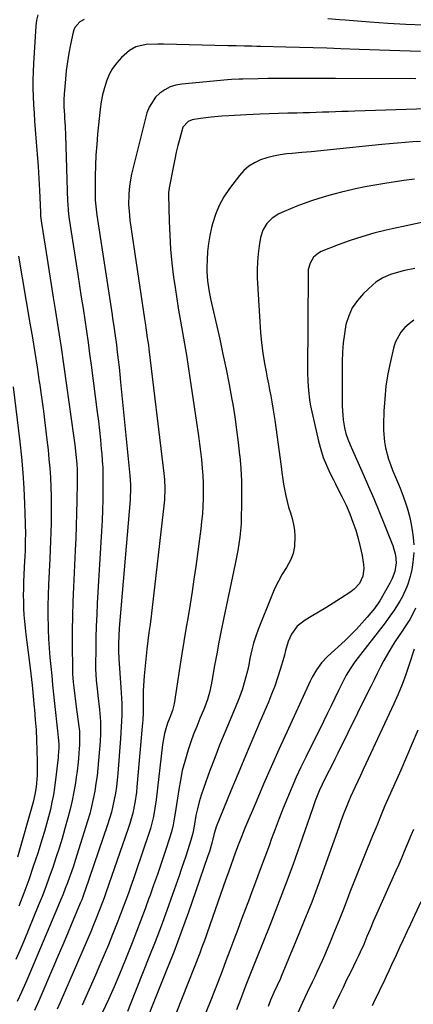
# Model space of a CAD drawing. Units: inches. Extents: x 1820413 to 1825653, y 431586 to 436888.
# Drawn here: x 1822306 to 1822472, y 434082 to 434497 of the extents above; entities that cross this region are included whole.
import ezdxf

# ---------------------------------------------------------------- set-up
doc = ezdxf.new("R2010")
doc.units = ezdxf.units.IN
doc.header["$MEASUREMENT"] = 0
doc.layers.add('7', color=7, linetype='Continuous')
doc.layers.add('8', color=7, linetype='Continuous')

msp = doc.modelspace()

# ---------------------------------------------------------------- linework, layer by layer
at = {"layer": '7', "color": 18}
for points in [[(1822313.84, 434498.98, 1914), (1822313.4, 434496.62, 1914), (1822313.12, 434494.23, 1914), (1822312.06, 434478.43, 1914), (1822311.89, 434474.94, 1914), (1822311.79, 434471.46, 1914), (1822311.81, 434467.97, 1914), (1822311.91, 434464.49, 1914), (1822312.09, 434461, 1914), (1822312.3, 434457.52, 1914), (1822312.54, 434454.03, 1914), (1822312.82, 434450.55, 1914), (1822313.26, 434445.24, 1914), (1822313.66, 434440.14, 1914), (1822314.02, 434435.03, 1914), (1822314.32, 434429.91, 1914), (1822314.58, 434424.8, 1914), (1822314.99, 434415.71, 1914), (1822315.09, 434413.99, 1914), (1822315.42, 434411.15, 1914), (1822316.96, 434401.44, 1914), (1822317.82, 434396.01, 1914), (1822318.68, 434390.59, 1914), (1822319.55, 434385.17, 1914), (1822320.41, 434379.75, 1914), (1822321.23, 434374.64, 1914), (1822322.48, 434366.65, 1914), (1822323.7, 434358.67, 1914), (1822324.87, 434350.67, 1914), (1822326.01, 434342.68, 1914), (1822328.93, 434321.54, 1914), (1822329.2, 434319.56, 1914), (1822329.45, 434317.57, 1914), (1822329.9, 434313.6, 1914), (1822330.29, 434309.62, 1914), (1822330.45, 434307.06, 1914), (1822330.55, 434303.21, 1914), (1822330.54, 434301.92, 1914), (1822330.39, 434294.01, 1914), (1822330.27, 434288.77, 1914), (1822330.12, 434283.54, 1914), (1822329.92, 434278.3, 1914), (1822329.69, 434273.07, 1914), (1822328.93, 434257.61, 1914), (1822328.69, 434251.51, 1914), (1822328.51, 434245.42, 1914), (1822328.43, 434239.32, 1914), (1822328.43, 434233.22, 1914), (1822328.5, 434223.33, 1914), (1822328.56, 434221.03, 1914), (1822328.82, 434217.57, 1914), (1822329.07, 434215.28, 1914), (1822329.51, 434211.78, 1914), (1822330.12, 434207.14, 1914), (1822331.25, 434198.87, 1914), (1822331.46, 434196.93, 1914), (1822331.51, 434192.05, 1914), (1822331.46, 434191.08, 1914), (1822331.23, 434187.83, 1914), (1822331.01, 434185.23, 1914), (1822330.76, 434182.64, 1914), (1822330.45, 434180.05, 1914), (1822330.09, 434177.47, 1914), (1822329.74, 434175.13, 1914), (1822329.12, 434171.39, 1914), (1822328.4, 434167.68, 1914), (1822327.54, 434163.99, 1914), (1822326.59, 434160.33, 1914), (1822325.33, 434155.82, 1914), (1822324.13, 434151.68, 1914), (1822322.88, 434147.55, 1914), (1822321.55, 434143.45, 1914), (1822320.17, 434139.37, 1914), (1822318.72, 434135.31, 1914), (1822317.23, 434131.26, 1914), (1822315.66, 434127.24, 1914), (1822314.06, 434123.24, 1914), (1822307.96, 434108.41, 1914), (1822306.32, 434104.5, 1914), (1822304.66, 434100.61, 1914)], [(1822525.94, 434497.84, 1912), (1822517.01, 434495.14, 1912), (1822515.28, 434494.74, 1912), (1822510.72, 434494.53, 1912), (1822506.54, 434494.55, 1912), (1822505.14, 434494.55, 1912), (1822484.41, 434494.54, 1912), (1822476.76, 434494.63, 1912), (1822469.12, 434494.85, 1912), (1822461.48, 434495.26, 1912), (1822453.85, 434495.8, 1912), (1822443.49, 434496.67, 1912), (1822441.05, 434496.87, 1912), (1822436.16, 434497.25, 1912)], [(1822333.49, 434497, 1912), (1822331.64, 434496.01, 1912), (1822329.56, 434493.6, 1912), (1822329.14, 434492.63, 1912), (1822328.82, 434491.61, 1912), (1822327.71, 434486.47, 1912), (1822326.99, 434482.81, 1912), (1822326.37, 434479.14, 1912), (1822325.89, 434475.46, 1912), (1822325.51, 434471.75, 1912), (1822324.97, 434465.45, 1912), (1822324.85, 434463.29, 1912), (1822324.9, 434460.05, 1912), (1822325.08, 434456.81, 1912), (1822325.18, 434455.39, 1912), (1822325.4, 434451.81, 1912), (1822325.55, 434448.22, 1912), (1822326.47, 434420.15, 1912), (1822326.5, 434419.23, 1912), (1822326.68, 434416.48, 1912), (1822326.99, 434413.73, 1912), (1822327.12, 434412.82, 1912), (1822330.74, 434389.43, 1912), (1822331.48, 434384.66, 1912), (1822332.22, 434379.89, 1912), (1822332.95, 434375.11, 1912), (1822333.68, 434370.34, 1912), (1822334.4, 434365.57, 1912), (1822335.09, 434360.79, 1912), (1822335.75, 434356, 1912), (1822336.39, 434351.22, 1912), (1822338.95, 434331.46, 1912), (1822339.43, 434327.54, 1912), (1822339.89, 434323.61, 1912), (1822340.29, 434319.68, 1912), (1822340.67, 434315.75, 1912), (1822340.84, 434313.89, 1912), (1822341.07, 434310.88, 1912), (1822341.24, 434307.87, 1912), (1822341.33, 434304.85, 1912), (1822341.37, 434301.83, 1912), (1822341.36, 434299.01, 1912), (1822341.32, 434294.57, 1912), (1822341.22, 434290.14, 1912), (1822341.04, 434285.71, 1912), (1822340.81, 434281.29, 1912), (1822338.96, 434250.94, 1912), (1822338.71, 434246.06, 1912), (1822338.5, 434241.17, 1912), (1822338.37, 434236.29, 1912), (1822338.29, 434231.4, 1912), (1822338.24, 434224.85, 1912), (1822338.26, 434223.23, 1912), (1822338.5, 434218.39, 1912), (1822338.99, 434213.56, 1912), (1822339.17, 434211.96, 1912), (1822339.89, 434206.01, 1912), (1822340.07, 434204.33, 1912), (1822340.29, 434200.96, 1912), (1822340.34, 434197.58, 1912), (1822340.31, 434195.89, 1912), (1822340.13, 434192.52, 1912), (1822339.52, 434184.58, 1912), (1822339.23, 434181.32, 1912), (1822338.87, 434178.07, 1912), (1822338.42, 434174.84, 1912), (1822337.91, 434171.61, 1912), (1822337.29, 434168.4, 1912), (1822336.59, 434165.21, 1912), (1822335.76, 434162.06, 1912), (1822334.84, 434158.92, 1912), (1822329.68, 434142.43, 1912), (1822328.9, 434140.04, 1912), (1822328.1, 434137.66, 1912), (1822327.26, 434135.29, 1912), (1822326.4, 434132.93, 1912), (1822325.49, 434130.59, 1912), (1822324.57, 434128.25, 1912), (1822323.62, 434125.92, 1912), (1822322.65, 434123.6, 1912), (1822309.62, 434092.9, 1912), (1822308.77, 434090.91, 1912), (1822307.03, 434086.94, 1912), (1822305.16, 434082.88, 1912)], [(1822473.26, 434471.9, 1908), (1822439.37, 434472.04, 1908), (1822435.29, 434472.06, 1908), (1822431.2, 434472.07, 1908), (1822427.12, 434472.09, 1908), (1822423.03, 434472.1, 1908), (1822418.9, 434472.1, 1908), (1822414.86, 434472.08, 1908), (1822410.83, 434472.03, 1908), (1822406.8, 434471.96, 1908), (1822400.35, 434471.82, 1908), (1822398.74, 434471.78, 1908), (1822395.5, 434471.64, 1908), (1822393.89, 434471.51, 1908), (1822374.59, 434469.7, 1908), (1822372.06, 434469.24, 1908), (1822369.65, 434468.5, 1908), (1822367.41, 434467.35, 1908), (1822365.27, 434465.93, 1908), (1822363.45, 434464.15, 1908), (1822360.77, 434459.96, 1908), (1822359.91, 434457.56, 1908), (1822353.41, 434431.68, 1908), (1822352.53, 434426.87, 1908), (1822352.22, 434423.32, 1908), (1822352.19, 434418.81, 1908), (1822352.37, 434416.15, 1908), (1822352.72, 434412.37, 1908), (1822353.21, 434408.61, 1908), (1822358.88, 434370.71, 1908), (1822359.12, 434369.12, 1908), (1822359.59, 434365.94, 1908), (1822360.06, 434362.77, 1908), (1822360.5, 434359.59, 1908), (1822360.7, 434357.99, 1908), (1822366.79, 434307.99, 1908), (1822367.08, 434305.48, 1908), (1822367.31, 434302.95, 1908), (1822367.47, 434299.21, 1908), (1822367.24, 434294.37, 1908), (1822367.11, 434293.16, 1908), (1822361.65, 434245.36, 1908), (1822361.23, 434241.9, 1908), (1822360.76, 434238.46, 1908), (1822360.3, 434235.01, 1908), (1822359.91, 434231.55, 1908), (1822358.74, 434220.29, 1908), (1822358.56, 434218.16, 1908), (1822358.34, 434213.88, 1908), (1822358.31, 434210.34, 1908), (1822358.3, 434207.46, 1908), (1822358.25, 434204.57, 1908), (1822358.14, 434201.68, 1908), (1822357.93, 434198.81, 1908), (1822355.67, 434173.46, 1908), (1822355.44, 434171.21, 1908), (1822354.79, 434166.75, 1908), (1822353.9, 434162.34, 1908), (1822352.72, 434157.99, 1908), (1822352.02, 434155.85, 1908), (1822342.6, 434128.77, 1908), (1822341.83, 434126.62, 1908), (1822340.23, 434122.35, 1908), (1822339.4, 434120.23, 1908), (1822338.39, 434117.7, 1908), (1822337.12, 434114.61, 1908), (1822336.47, 434113.08, 1908), (1822323.28, 434082.49, 1908), (1822322.04, 434079.69, 1908)], [(1822477.91, 434459.25, 1906), (1822447.5, 434458.32, 1906), (1822444.78, 434458.23, 1906), (1822442.07, 434458.14, 1906), (1822439.35, 434458.04, 1906), (1822436.64, 434457.92, 1906), (1822433.92, 434457.82, 1906), (1822431.21, 434457.72, 1906), (1822428.49, 434457.64, 1906), (1822425.77, 434457.56, 1906), (1822423.28, 434457.5, 1906), (1822419.32, 434457.4, 1906), (1822415.36, 434457.28, 1906), (1822411.4, 434457.14, 1906), (1822407.44, 434456.99, 1906), (1822401.83, 434456.76, 1906), (1822396.88, 434456.51, 1906), (1822394.41, 434456.35, 1906), (1822391.52, 434456.13, 1906), (1822387, 434455.72, 1906), (1822382.5, 434455.2, 1906), (1822378.91, 434454.67, 1906), (1822377.34, 434454.01, 1906), (1822375.08, 434451.51, 1906), (1822373.71, 434446.71, 1906), (1822372.98, 434443.86, 1906), (1822372.29, 434440.99, 1906), (1822371.66, 434438.11, 1906), (1822371.07, 434435.22, 1906), (1822369.31, 434426.03, 1906), (1822369.24, 434425.65, 1906), (1822369.04, 434424.12, 1906), (1822369.01, 434423.35, 1906), (1822369.01, 434422.96, 1906), (1822369.27, 434411.88, 1906), (1822369.5, 434405.97, 1906), (1822369.88, 434400.06, 1906), (1822370.45, 434394.17, 1906), (1822371.16, 434388.3, 1906), (1822371.76, 434384.02, 1906), (1822372.45, 434379.24, 1906), (1822373.19, 434374.47, 1906), (1822374, 434369.7, 1906), (1822374.85, 434364.94, 1906), (1822375.7, 434360.19, 1906), (1822376.52, 434355.42, 1906), (1822377.29, 434350.65, 1906), (1822378.02, 434345.88, 1906), (1822381.61, 434321.43, 1906), (1822382.06, 434318.11, 1906), (1822382.49, 434314.79, 1906), (1822382.85, 434311.46, 1906), (1822383.2, 434307.86, 1906), (1822383.43, 434304.65, 1906), (1822383.59, 434301.44, 1906), (1822383.64, 434298.22, 1906), (1822383.61, 434295, 1906), (1822383.48, 434291.79, 1906), (1822383.27, 434288.58, 1906), (1822382.97, 434285.37, 1906), (1822382.59, 434282.18, 1906), (1822380.46, 434266.3, 1906), (1822379.72, 434261.03, 1906), (1822378.95, 434255.75, 1906), (1822378.11, 434250.49, 1906), (1822377.23, 434245.23, 1906), (1822376.33, 434239.97, 1906), (1822375.45, 434234.71, 1906), (1822374.6, 434229.45, 1906), (1822373.77, 434224.19, 1906), (1822371.32, 434208.44, 1906), (1822371.23, 434207.87, 1906), (1822370.68, 434205.62, 1906), (1822369.52, 434202.7, 1906), (1822368.58, 434200.31, 1906), (1822367.82, 434197.86, 1906), (1822367.31, 434195.86, 1906), (1822366.72, 434192.84, 1906), (1822366.51, 434191.31, 1906), (1822363.77, 434167.92, 1906), (1822363.29, 434164.45, 1906), (1822362.67, 434160.99, 1906), (1822361.87, 434157.58, 1906), (1822361.38, 434155.9, 1906), (1822360.85, 434154.22, 1906), (1822355.21, 434137.57, 1906), (1822354.18, 434134.59, 1906), (1822353.14, 434131.62, 1906), (1822352.08, 434128.65, 1906), (1822351, 434125.7, 1906), (1822349.9, 434122.74, 1906), (1822348.79, 434119.8, 1906), (1822347.65, 434116.86, 1906), (1822346.51, 434113.93, 1906), (1822345.42, 434111.17, 1906), (1822343.68, 434106.87, 1906), (1822341.91, 434102.59, 1906), (1822340.08, 434098.34, 1906), (1822338.21, 434094.1, 1906), (1822332.53, 434081.46, 1906)], [(1822475.26, 434445.57, 1904), (1822472, 434445.35, 1904), (1822468.75, 434445.1, 1904), (1822465.49, 434444.82, 1904), (1822462.24, 434444.53, 1904), (1822458.99, 434444.21, 1904), (1822437.2, 434441.99, 1904), (1822433.2, 434441.59, 1904), (1822429.2, 434441.2, 1904), (1822425.19, 434440.83, 1904), (1822421.18, 434440.47, 1904), (1822418.9, 434440.28, 1904), (1822416.06, 434439.91, 1904), (1822413.26, 434439.39, 1904), (1822410.5, 434438.65, 1904), (1822407.78, 434437.75, 1904), (1822405.24, 434436.54, 1904), (1822402.88, 434435.08, 1904), (1822400.8, 434433.24, 1904), (1822398.91, 434431.15, 1904), (1822394.72, 434425.65, 1904), (1822392.39, 434422.18, 1904), (1822390.37, 434418.56, 1904), (1822388.79, 434414.73, 1904), (1822387.52, 434410.75, 1904), (1822387.15, 434409.31, 1904), (1822386.41, 434405.92, 1904), (1822385.82, 434402.51, 1904), (1822385.47, 434399.07, 1904), (1822385.28, 434395.61, 1904), (1822385.21, 434392.48, 1904), (1822385.22, 434390.57, 1904), (1822385.45, 434386.76, 1904), (1822385.98, 434382.98, 1904), (1822386.69, 434379.21, 1904), (1822387.09, 434377.34, 1904), (1822390.57, 434362.11, 1904), (1822391.96, 434355.8, 1904), (1822393.29, 434349.48, 1904), (1822394.52, 434343.13, 1904), (1822395.69, 434336.77, 1904), (1822396.05, 434334.71, 1904), (1822396.92, 434329.37, 1904), (1822397.71, 434324.01, 1904), (1822398.39, 434318.64, 1904), (1822398.97, 434313.25, 1904), (1822399.01, 434312.88, 1904), (1822399.43, 434307.67, 1904), (1822399.72, 434302.45, 1904), (1822399.82, 434297.23, 1904), (1822399.79, 434292, 1904), (1822399.68, 434287.22, 1904), (1822399.56, 434284.38, 1904), (1822399.36, 434281.55, 1904), (1822399.05, 434278.73, 1904), (1822398.66, 434275.91, 1904), (1822398.19, 434273.1, 1904), (1822397.69, 434270.3, 1904), (1822397.15, 434267.51, 1904), (1822396.58, 434264.73, 1904), (1822392.21, 434244.19, 1904), (1822391.2, 434239.31, 1904), (1822390.23, 434234.42, 1904), (1822389.32, 434229.53, 1904), (1822388.44, 434224.62, 1904), (1822387.28, 434217.95, 1904), (1822386.99, 434216.38, 1904), (1822386.29, 434213.27, 1904), (1822385.42, 434210.21, 1904), (1822384.36, 434207.21, 1904), (1822383.76, 434205.73, 1904), (1822382.23, 434202.19, 1904), (1822380.89, 434198.94, 1904), (1822379.6, 434195.67, 1904), (1822378.41, 434192.36, 1904), (1822377.29, 434189.02, 1904), (1822376.97, 434188.03, 1904), (1822375.82, 434184.16, 1904), (1822374.81, 434180.26, 1904), (1822373.99, 434176.31, 1904), (1822373.29, 434172.34, 1904), (1822371.81, 434162.39, 1904), (1822371.41, 434159.92, 1904), (1822370.95, 434157.45, 1904), (1822370.38, 434155.01, 1904), (1822369.67, 434152.6, 1904), (1822367.41, 434145.76, 1904), (1822365.87, 434141.15, 1904), (1822364.3, 434136.54, 1904), (1822362.7, 434131.96, 1904), (1822361.07, 434127.38, 1904), (1822360.89, 434126.87, 1904), (1822359.13, 434122.05, 1904), (1822357.34, 434117.25, 1904), (1822355.5, 434112.46, 1904), (1822353.63, 434107.69, 1904), (1822350.53, 434099.9, 1904), (1822348.32, 434094.48, 1904), (1822346.05, 434089.08, 1904), (1822343.67, 434083.73, 1904), (1822341.23, 434078.41, 1904)], [(1822472.73, 434429.66, 1902), (1822468.27, 434429.01, 1902), (1822460.18, 434427.79, 1902), (1822456.04, 434427.11, 1902), (1822451.91, 434426.36, 1902), (1822447.8, 434425.52, 1902), (1822443.7, 434424.6, 1902), (1822441.98, 434424.19, 1902), (1822438.77, 434423.38, 1902), (1822435.58, 434422.51, 1902), (1822432.41, 434421.55, 1902), (1822429.27, 434420.52, 1902), (1822425.74, 434419.27, 1902), (1822423.05, 434418.24, 1902), (1822420.39, 434417.13, 1902), (1822417.75, 434415.97, 1902), (1822415.54, 434414.96, 1902), (1822412.76, 434413.25, 1902), (1822410.46, 434410.94, 1902), (1822408.78, 434408.14, 1902), (1822407.84, 434405.02, 1902), (1822407.23, 434401.57, 1902), (1822406.76, 434398.2, 1902), (1822406.45, 434394.81, 1902), (1822406.36, 434391.42, 1902), (1822406.43, 434388.01, 1902), (1822407.45, 434369.42, 1902), (1822407.78, 434365.03, 1902), (1822408.21, 434360.66, 1902), (1822408.8, 434356.31, 1902), (1822409.5, 434351.97, 1902), (1822410.15, 434348.39, 1902), (1822410.62, 434345.85, 1902), (1822411.09, 434343.31, 1902), (1822411.57, 434340.77, 1902), (1822412.07, 434338.23, 1902), (1822412.54, 434335.69, 1902), (1822412.98, 434333.14, 1902), (1822413.39, 434330.59, 1902), (1822413.76, 434328.03, 1902), (1822416.45, 434308.48, 1902), (1822416.79, 434306.01, 1902), (1822417.54, 434301.07, 1902), (1822418.41, 434296.16, 1902), (1822419.65, 434291.34, 1902), (1822420.43, 434288.92, 1902), (1822421.16, 434286.51, 1902), (1822421.73, 434284.08, 1902), (1822422.07, 434281.61, 1902), (1822422.27, 434279.1, 1902), (1822422.11, 434274.79, 1902), (1822421.55, 434271.83, 1902), (1822420.45, 434269.02, 1902), (1822418.75, 434265.97, 1902), (1822416.97, 434263.12, 1902), (1822415.31, 434260.21, 1902), (1822413.85, 434257.2, 1902), (1822412.51, 434254.12, 1902), (1822406.8, 434239.75, 1902), (1822405.78, 434236.93, 1902), (1822404.86, 434234.08, 1902), (1822404.12, 434231.18, 1902), (1822403.34, 434227.49, 1902), (1822402.83, 434224.92, 1902), (1822402.27, 434222.37, 1902), (1822401.63, 434219.83, 1902), (1822400.95, 434217.3, 1902), (1822400.18, 434214.8, 1902), (1822399.35, 434212.32, 1902), (1822398.43, 434209.87, 1902), (1822397.44, 434207.45, 1902), (1822394.95, 434201.69, 1902), (1822392.72, 434196.38, 1902), (1822390.54, 434191.05, 1902), (1822388.46, 434185.69, 1902), (1822386.43, 434180.3, 1902), (1822383.68, 434172.8, 1902), (1822382.73, 434169.97, 1902), (1822381.87, 434167.11, 1902), (1822381.17, 434164.21, 1902), (1822380.57, 434161.29, 1902), (1822379.78, 434156.88, 1902), (1822379.22, 434153.91, 1902), (1822378.46, 434150.99, 1902), (1822377.15, 434146.9, 1902), (1822376.25, 434144.14, 1902), (1822375.34, 434141.38, 1902), (1822374.4, 434138.63, 1902), (1822373.45, 434135.89, 1902), (1822370.69, 434128.01, 1902), (1822368.31, 434121.35, 1902), (1822365.87, 434114.71, 1902), (1822363.34, 434108.09, 1902), (1822360.76, 434101.51, 1902), (1822352.96, 434081.96, 1902), (1822351.64, 434078.76, 1902)], [(1822305.75, 434397.12, 1916), (1822310.54, 434368.98, 1916), (1822311.58, 434362.79, 1916), (1822312.59, 434356.6, 1916), (1822313.56, 434350.4, 1916), (1822314.51, 434344.2, 1916), (1822314.58, 434343.75, 1916), (1822315.44, 434337.77, 1916), (1822316.26, 434331.78, 1916), (1822317.01, 434325.79, 1916), (1822317.71, 434319.78, 1916), (1822318.19, 434315.49, 1916), (1822318.58, 434311.63, 1916), (1822318.92, 434307.76, 1916), (1822319.17, 434303.88, 1916), (1822319.39, 434299.8, 1916), (1822319.51, 434296.01, 1916), (1822319.58, 434292.23, 1916), (1822319.57, 434288.44, 1916), (1822319.51, 434284.66, 1916), (1822319.4, 434280.87, 1916), (1822319.27, 434277.09, 1916), (1822319.11, 434273.31, 1916), (1822318.94, 434269.52, 1916), (1822318.42, 434258.74, 1916), (1822318.25, 434254.27, 1916), (1822318.15, 434249.8, 1916), (1822318.16, 434245.33, 1916), (1822318.24, 434240.86, 1916), (1822318.27, 434239.71, 1916), (1822318.43, 434235.82, 1916), (1822318.65, 434231.92, 1916), (1822318.95, 434228.03, 1916), (1822319.32, 434224.15, 1916), (1822319.73, 434220.27, 1916), (1822320.13, 434216.39, 1916), (1822320.54, 434212.5, 1916), (1822320.95, 434208.62, 1916), (1822322.15, 434197.09, 1916), (1822322.46, 434194.18, 1916), (1822322.75, 434191.54, 1916), (1822322.79, 434189.89, 1916), (1822322.53, 434186.51, 1916), (1822322.46, 434185.78, 1916), (1822321.38, 434176.37, 1916), (1822320.97, 434173.21, 1916), (1822320.47, 434170.07, 1916), (1822319.86, 434166.95, 1916), (1822319.18, 434163.84, 1916), (1822318.41, 434160.75, 1916), (1822317.59, 434157.67, 1916), (1822316.71, 434154.61, 1916), (1822315.78, 434151.56, 1916), (1822313.83, 434145.41, 1916), (1822311.99, 434139.79, 1916), (1822310.07, 434134.19, 1916), (1822308.03, 434128.64, 1916), (1822305.92, 434123.12, 1916)], [(1822472.85, 434392.04, 1898), (1822468.52, 434391.09, 1898), (1822465.92, 434390.45, 1898), (1822462.59, 434389.42, 1898), (1822459.38, 434388.07, 1898), (1822456.47, 434386.23, 1898), (1822455.14, 434385.12, 1898), (1822451.15, 434381.37, 1898), (1822448.62, 434378.51, 1898), (1822446.49, 434375.42, 1898), (1822444.96, 434372, 1898), (1822443.83, 434368.34, 1898), (1822443.14, 434364.48, 1898), (1822442.62, 434360.62, 1898), (1822442.34, 434356.72, 1898), (1822442.23, 434352.81, 1898), (1822442.26, 434333.97, 1898), (1822442.44, 434330.07, 1898), (1822442.66, 434328.13, 1898), (1822443.18, 434324.84, 1898), (1822443.75, 434322.39, 1898), (1822444.58, 434320.02, 1898), (1822445.57, 434317.69, 1898), (1822446.58, 434315.38, 1898), (1822451.07, 434305.25, 1898), (1822453.31, 434300.12, 1898), (1822455.52, 434294.96, 1898), (1822457.67, 434289.79, 1898), (1822459.79, 434284.6, 1898), (1822463.17, 434276.2, 1898), (1822463.55, 434275.19, 1898), (1822464.73, 434271.07, 1898), (1822464.97, 434267.88, 1898), (1822464.46, 434264.24, 1898), (1822463.34, 434261.22, 1898), (1822462.35, 434259.31, 1898), (1822458.09, 434251.9, 1898), (1822457.58, 434251.06, 1898), (1822456.45, 434249.44, 1898), (1822455.84, 434248.67, 1898), (1822452.75, 434244.98, 1898), (1822450.53, 434242.42, 1898), (1822448.24, 434239.92, 1898), (1822445.87, 434237.51, 1898), (1822443.43, 434235.16, 1898), (1822436.05, 434228.32, 1898), (1822433.57, 434225.7, 1898), (1822431.45, 434222.79, 1898), (1822429.62, 434219.66, 1898), (1822428.79, 434218.05, 1898), (1822428, 434216.42, 1898), (1822418.85, 434196.51, 1898), (1822415.54, 434189.21, 1898), (1822412.28, 434181.89, 1898), (1822409.09, 434174.55, 1898), (1822405.93, 434167.18, 1898), (1822401.19, 434155.95, 1898), (1822399.73, 434152.4, 1898), (1822398.34, 434148.84, 1898), (1822397.66, 434147.03, 1898), (1822396.36, 434143.46, 1898), (1822395.1, 434139.87, 1898), (1822393.84, 434136.28, 1898), (1822393.22, 434134.48, 1898), (1822385.32, 434111.88, 1898), (1822384.55, 434109.73, 1898), (1822382.96, 434105.46, 1898), (1822382.14, 434103.34, 1898), (1822367.26, 434065.71, 1898)], [(1822472.5, 434370.19, 1896), (1822470.49, 434368.7, 1896), (1822468.6, 434367.03, 1896), (1822466.99, 434365.12, 1896), (1822464.62, 434360.83, 1896), (1822463.85, 434358.45, 1896), (1822462.55, 434352.73, 1896), (1822461.52, 434347.55, 1896), (1822460.68, 434342.34, 1896), (1822460.14, 434337.09, 1896), (1822459.8, 434331.82, 1896), (1822459.59, 434326.18, 1896), (1822459.6, 434323.72, 1896), (1822460.07, 434318.83, 1896), (1822460.52, 434316.41, 1896), (1822461.82, 434311.64, 1896), (1822462.63, 434309.31, 1896), (1822463.5, 434307, 1896), (1822465.94, 434301.02, 1896), (1822466.61, 434299.37, 1896), (1822467.89, 434296.05, 1896), (1822469.09, 434292.7, 1896), (1822469.63, 434291.01, 1896), (1822470.54, 434287.57, 1896), (1822471.18, 434284.84, 1896), (1822471.77, 434281.72, 1896), (1822472.2, 434278.59, 1896), (1822472.38, 434275.44, 1896)], [(1822303.54, 434342.07, 1918), (1822306.26, 434318.87, 1918), (1822306.94, 434312.38, 1918), (1822307.51, 434305.89, 1918), (1822307.93, 434299.39, 1918), (1822308.25, 434292.87, 1918), (1822308.55, 434284.43, 1918), (1822308.64, 434279.84, 1918), (1822308.62, 434277.54, 1918), (1822308.49, 434272.94, 1918), (1822308.41, 434270.65, 1918), (1822308.2, 434266.05, 1918), (1822307.89, 434259.69, 1918), (1822307.8, 434256.94, 1918), (1822307.75, 434254.19, 1918), (1822307.79, 434251.44, 1918), (1822307.88, 434248.68, 1918), (1822308.04, 434245.93, 1918), (1822308.25, 434243.19, 1918), (1822308.52, 434240.45, 1918), (1822308.83, 434237.71, 1918), (1822310.34, 434225.76, 1918), (1822310.92, 434221.05, 1918), (1822311.46, 434216.34, 1918), (1822311.95, 434211.62, 1918), (1822312.4, 434206.9, 1918), (1822312.48, 434206.04, 1918), (1822312.83, 434201.74, 1918), (1822313.13, 434197.44, 1918), (1822313.35, 434193.14, 1918), (1822313.51, 434188.83, 1918), (1822313.65, 434184.18, 1918), (1822313.67, 434182.2, 1918), (1822313.57, 434178.24, 1918), (1822313.21, 434173.4, 1918), (1822312.7, 434170.18, 1918), (1822311.95, 434167, 1918), (1822311.66, 434165.96, 1918), (1822305.36, 434143.77, 1918)], [(1822472.39, 434272.27, 1896), (1822472.08, 434268.05, 1896), (1822471.63, 434265.09, 1896), (1822470.9, 434262.18, 1896), (1822469.98, 434259.31, 1896), (1822469.43, 434257.83, 1896), (1822467.64, 434253.74, 1896), (1822466.58, 434251.78, 1896), (1822464.21, 434247.99, 1896), (1822461.63, 434244.34, 1896), (1822460.28, 434242.55, 1896), (1822447.99, 434226.64, 1896), (1822447.25, 434225.66, 1896), (1822445.84, 434223.65, 1896), (1822443.9, 434220.51, 1896), (1822442.76, 434218.33, 1896), (1822440.68, 434214.03, 1896), (1822439.1, 434210.78, 1896), (1822437.51, 434207.53, 1896), (1822435.91, 434204.28, 1896), (1822434.31, 434201.04, 1896), (1822426.86, 434185.97, 1896), (1822424.81, 434181.72, 1896), (1822422.83, 434177.45, 1896), (1822420.94, 434173.13, 1896), (1822419.1, 434168.79, 1896), (1822417.34, 434164.42, 1896), (1822415.62, 434160.03, 1896), (1822413.95, 434155.63, 1896), (1822412.31, 434151.2, 1896), (1822411.52, 434149.01, 1896), (1822409.6, 434143.77, 1896), (1822407.68, 434138.54, 1896), (1822405.73, 434133.31, 1896), (1822403.77, 434128.09, 1896), (1822403.14, 434126.41, 1896), (1822401.49, 434122.03, 1896), (1822399.84, 434117.65, 1896), (1822398.19, 434113.26, 1896), (1822396.54, 434108.88, 1896), (1822394.89, 434104.5, 1896), (1822393.23, 434100.13, 1896), (1822391.56, 434095.75, 1896), (1822389.88, 434091.38, 1896), (1822386.83, 434083.5, 1896), (1822384.78, 434078.27, 1896)], [(1822473.15, 434248.75, 1894), (1822472.06, 434246.32, 1894), (1822470.71, 434244.02, 1894), (1822468.5, 434240.67, 1894), (1822467.76, 434239.56, 1894), (1822464.49, 434234.63, 1894), (1822462.84, 434232.05, 1894), (1822461.26, 434229.43, 1894), (1822459.79, 434226.75, 1894), (1822458.37, 434224.03, 1894), (1822457.01, 434221.29, 1894), (1822455.65, 434218.54, 1894), (1822454.3, 434215.8, 1894), (1822452.94, 434213.05, 1894), (1822440.34, 434187.58, 1894), (1822439.14, 434185.16, 1894), (1822437.94, 434182.75, 1894), (1822436.73, 434180.35, 1894), (1822435.52, 434177.94, 1894), (1822433.8, 434174.48, 1894), (1822432.56, 434171.71, 1894), (1822430.89, 434167.47, 1894), (1822429.86, 434164.61, 1894), (1822424.39, 434148.86, 1894), (1822421.35, 434140.35, 1894), (1822418.24, 434131.87, 1894), (1822415, 434123.43, 1894), (1822411.68, 434115.02, 1894), (1822406.05, 434101.05, 1894), (1822404.93, 434098.26, 1894), (1822403.25, 434094.06, 1894), (1822401.63, 434089.84, 1894), (1822400.18, 434086, 1894), (1822399.33, 434083.78, 1894), (1822397.6, 434079.36, 1894)], [(1822472.6, 434231.43, 1892), (1822470.52, 434225.03, 1892), (1822469.06, 434220.79, 1892), (1822467.49, 434216.6, 1892), (1822465.78, 434212.46, 1892), (1822463.96, 434208.37, 1892), (1822452.21, 434183.11, 1892), (1822451.08, 434180.68, 1892), (1822449.95, 434178.25, 1892), (1822448.81, 434175.82, 1892), (1822447.68, 434173.39, 1892), (1822445.63, 434168.99, 1892), (1822445.53, 434168.76, 1892), (1822445.33, 434168.29, 1892), (1822443.89, 434164.78, 1892), (1822442.96, 434162.37, 1892), (1822441.83, 434159.38, 1892), (1822440.75, 434156.38, 1892), (1822435.52, 434141.58, 1892), (1822432.49, 434133.21, 1892), (1822429.36, 434124.88, 1892), (1822426.1, 434116.61, 1892), (1822422.74, 434108.36, 1892), (1822416.53, 434093.46, 1892), (1822416.21, 434092.7, 1892), (1822414.8, 434089.67, 1892), (1822413.44, 434086.79, 1892), (1822412.02, 434083.45, 1892), (1822410.97, 434080.83, 1892)], [(1822472.28, 434155.48, 1888), (1822471.35, 434153.18, 1888), (1822469.54, 434148.87, 1888), (1822468.39, 434146.14, 1888), (1822467.22, 434143.42, 1888), (1822466.04, 434140.71, 1888), (1822464.84, 434138.01, 1888), (1822456.68, 434119.79, 1888), (1822455.3, 434116.64, 1888), (1822453.98, 434113.48, 1888), (1822452.68, 434110.3, 1888), (1822451.29, 434107.02, 1888), (1822449.84, 434103.77, 1888), (1822449.08, 434102.16, 1888), (1822448.31, 434100.55, 1888), (1822445.66, 434095.18, 1888), (1822444.11, 434092.04, 1888), (1822442.58, 434088.89, 1888), (1822441.06, 434085.74, 1888), (1822439.55, 434082.58, 1888), (1822438.25, 434079.84, 1888)], [(1822475.37, 434124.89, 1886), (1822471.01, 434115.5, 1886), (1822469.49, 434112.24, 1886), (1822467.97, 434108.97, 1886), (1822466.45, 434105.71, 1886), (1822464.92, 434102.45, 1886), (1822463.03, 434098.4, 1886), (1822461.88, 434095.93, 1886), (1822460.73, 434093.46, 1886), (1822459.58, 434090.98, 1886), (1822458.43, 434088.51, 1886), (1822457.25, 434086.05, 1886), (1822456.05, 434083.61, 1886), (1822454.83, 434081.17, 1886)]]:
    msp.add_polyline3d(points, dxfattribs=at)
at = {"layer": '8', "color": 18}
for points in [[(1822475.21, 434483.43, 1910), (1822470.91, 434483.53, 1910), (1822466.6, 434483.67, 1910), (1822462.3, 434483.84, 1910), (1822458, 434484.01, 1910), (1822453.69, 434484.17, 1910), (1822449.39, 434484.33, 1910), (1822441.6, 434484.62, 1910), (1822435.8, 434484.82, 1910), (1822430, 434485.01, 1910), (1822424.2, 434485.17, 1910), (1822418.4, 434485.32, 1910), (1822407.86, 434485.56, 1910), (1822407.33, 434485.57, 1910), (1822406.26, 434485.6, 1910), (1822404.12, 434485.66, 1910), (1822401.09, 434485.73, 1910), (1822397.52, 434485.8, 1910), (1822393.95, 434485.88, 1910), (1822366.93, 434486.51, 1910), (1822364.48, 434486.56, 1910), (1822359.61, 434486.42, 1910), (1822355.2, 434485.36, 1910), (1822352.6, 434483.94, 1910), (1822349.18, 434480.9, 1910), (1822347.16, 434478.69, 1910), (1822345.39, 434476.33, 1910), (1822343.98, 434473.73, 1910), (1822342.82, 434470.97, 1910), (1822341.95, 434468.07, 1910), (1822341.2, 434465.14, 1910), (1822340.66, 434462.17, 1910), (1822340.24, 434459.17, 1910), (1822339.12, 434448.6, 1910), (1822338.72, 434444.19, 1910), (1822338.4, 434439.77, 1910), (1822338.2, 434435.35, 1910), (1822338.09, 434430.92, 1910), (1822338.02, 434424.59, 1910), (1822338.03, 434423.32, 1910), (1822338.13, 434420.79, 1910), (1822338.35, 434418.27, 1910), (1822338.83, 434414.49, 1910), (1822345.18, 434372.44, 1910), (1822345.41, 434370.85, 1910), (1822345.89, 434367.68, 1910), (1822346.36, 434364.51, 1910), (1822347, 434359.74, 1910), (1822347.38, 434356.65, 1910), (1822347.76, 434353.51, 1910), (1822348.12, 434350.38, 1910), (1822348.46, 434347.23, 1910), (1822348.79, 434344.09, 1910), (1822352.74, 434304.67, 1910), (1822352.98, 434300.86, 1910), (1822352.98, 434298.31, 1910), (1822352.88, 434295.77, 1910), (1822352.79, 434294.5, 1910), (1822348.2, 434240.35, 1910), (1822347.98, 434237.13, 1910), (1822347.88, 434233.91, 1910), (1822347.9, 434230.68, 1910), (1822348.05, 434227.46, 1910), (1822348.87, 434215.27, 1910), (1822349.02, 434213.02, 1910), (1822349.27, 434208.51, 1910), (1822349.28, 434206.26, 1910), (1822349.25, 434203.63, 1910), (1822349.09, 434198.75, 1910), (1822348.79, 434193.88, 1910), (1822347.6, 434179, 1910), (1822347.33, 434176.26, 1910), (1822347.01, 434173.52, 1910), (1822346.6, 434170.8, 1910), (1822346.12, 434168.08, 1910), (1822345.55, 434165.38, 1910), (1822344.9, 434162.71, 1910), (1822344.14, 434160.06, 1910), (1822343.3, 434157.43, 1910), (1822333.72, 434129.41, 1910), (1822333.47, 434128.7, 1910), (1822332.38, 434125.86, 1910), (1822331.81, 434124.45, 1910), (1822331.52, 434123.75, 1910), (1822328.27, 434116, 1910), (1822326.35, 434111.43, 1910), (1822324.42, 434106.86, 1910), (1822322.48, 434102.3, 1910), (1822320.53, 434097.74, 1910), (1822314.33, 434083.28, 1910), (1822312.51, 434079.21, 1910)], [(1822476.36, 434411.46, 1900), (1822469.85, 434410.14, 1900), (1822463.36, 434408.73, 1900), (1822460.71, 434408.12, 1900), (1822455.6, 434406.83, 1900), (1822450.53, 434405.39, 1900), (1822445.52, 434403.73, 1900), (1822440.57, 434401.91, 1900), (1822433.42, 434399.11, 1900), (1822432.17, 434398.47, 1900), (1822430.1, 434396.69, 1900), (1822428.66, 434394.27, 1900), (1822427.93, 434391.58, 1900), (1822427.81, 434390.16, 1900), (1822427.66, 434348.23, 1900), (1822427.72, 434344.36, 1900), (1822427.96, 434340.49, 1900), (1822428.41, 434336.65, 1900), (1822428.75, 434334.74, 1900), (1822429.14, 434332.85, 1900), (1822432.26, 434319.18, 1900), (1822433.19, 434315.72, 1900), (1822434.27, 434312.33, 1900), (1822435.59, 434309.01, 1900), (1822437.08, 434305.76, 1900), (1822438.51, 434302.89, 1900), (1822439.4, 434301.12, 1900), (1822440.3, 434299.35, 1900), (1822442.13, 434295.81, 1900), (1822443.86, 434292.24, 1900), (1822445.38, 434288.58, 1900), (1822446.73, 434285.05, 1900), (1822447.93, 434281.6, 1900), (1822449, 434278.11, 1900), (1822449.87, 434274.56, 1900), (1822450.6, 434270.98, 1900), (1822451.27, 434267.14, 1900), (1822451.4, 434265.47, 1900), (1822450.93, 434262.24, 1900), (1822449.47, 434259.23, 1900), (1822447.27, 434256.75, 1900), (1822445.94, 434255.71, 1900), (1822441.49, 434252.78, 1900), (1822438.44, 434250.81, 1900), (1822435.37, 434248.89, 1900), (1822432.26, 434247.02, 1900), (1822429.13, 434245.19, 1900), (1822426.57, 434243.73, 1900), (1822423.28, 434241.15, 1900), (1822420.87, 434237.74, 1900), (1822419.42, 434234.77, 1900), (1822418.33, 434230.92, 1900), (1822417.85, 434228.96, 1900), (1822417.57, 434227.99, 1900), (1822416.07, 434222.89, 1900), (1822414.97, 434219.4, 1900), (1822413.79, 434215.94, 1900), (1822412.49, 434212.52, 1900), (1822411.1, 434209.13, 1900), (1822407.67, 434201.18, 1900), (1822404.53, 434193.83, 1900), (1822401.42, 434186.47, 1900), (1822398.35, 434179.09, 1900), (1822395.31, 434171.7, 1900), (1822389.12, 434156.53, 1900), (1822388.78, 434155.61, 1900), (1822388.21, 434153.74, 1900), (1822387.32, 434149.62, 1900), (1822386.22, 434146.15, 1900), (1822385.61, 434144.3, 1900), (1822380.42, 434129.12, 1900), (1822377.44, 434120.63, 1900), (1822374.38, 434112.17, 1900), (1822371.18, 434103.76, 1900), (1822367.9, 434095.38, 1900), (1822355.37, 434064.12, 1900)], [(1822474.15, 434197.32, 1890), (1822471.76, 434191.69, 1890), (1822469.34, 434186.09, 1890), (1822466.9, 434180.49, 1890), (1822460.13, 434165.1, 1890), (1822459.26, 434163.04, 1890), (1822458.15, 434160.27, 1890), (1822457.06, 434157.67, 1890), (1822456.37, 434156.02, 1890), (1822455, 434152.73, 1890), (1822454.32, 434151.09, 1890), (1822452.19, 434145.96, 1890), (1822450.46, 434141.74, 1890), (1822448.76, 434137.51, 1890), (1822447.11, 434133.26, 1890), (1822445.47, 434129, 1890), (1822444.92, 434127.54, 1890), (1822443, 434122.55, 1890), (1822441.05, 434117.58, 1890), (1822439.04, 434112.63, 1890), (1822437, 434107.7, 1890), (1822434.75, 434102.38, 1890), (1822433.78, 434100.11, 1890), (1822431.73, 434095.61, 1890), (1822430.67, 434093.38, 1890), (1822429.55, 434091.06, 1890), (1822427.49, 434086.78, 1890), (1822425.47, 434082.49, 1890), (1822423.54, 434078.15, 1890)]]:
    msp.add_polyline3d(points, dxfattribs=at)

doc.saveas('drawing.dxf')
